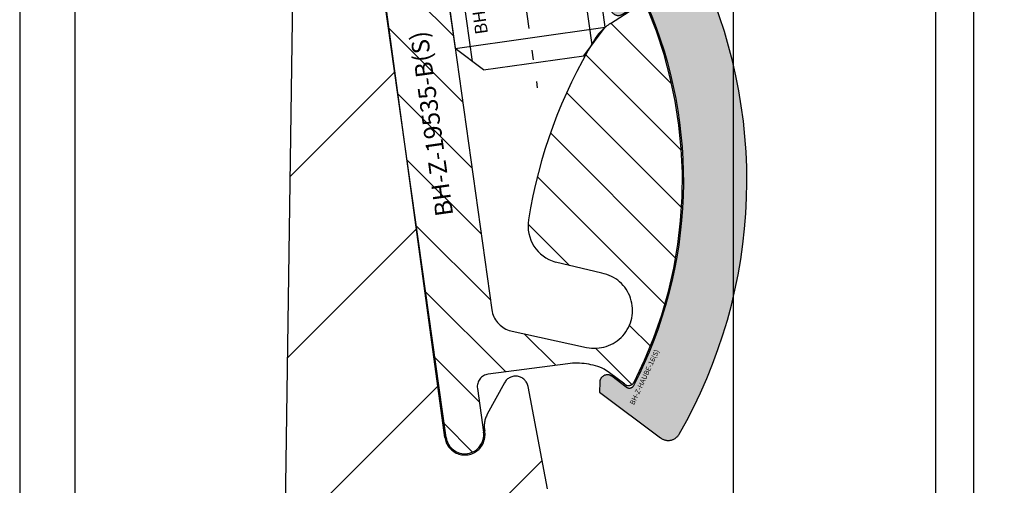
# Model space of a CAD drawing. Units: millimetres. Extents: x -3 to 1233, y 724 to 1981.
# Drawn here: x 147 to 186, y 1766 to 1784 of the extents above; entities that cross this region are included whole.
import ezdxf

# ---------------------------------------------------------------- set-up
doc = ezdxf.new("R2010")
doc.units = ezdxf.units.MM
for name, pattern in [('ACISOTGB', [9, 4, -1, 1, -1, 1, -1]), ('AM_DIN_F_W050', [6.25, 4.75, -1.5]), ('AM_DIN_F_W050x2', [3.125, 2.25, -0.875]), ('AM_DIN_G_W050x2', [6.875, 4.75, -0.875, 0.375, -0.875]), ('AUSGEZOGEN', [2000.1, 2000, -0.1]), ('MITTE', [2, 1.25, -0.25, 0.25, -0.25])]:
    doc.linetypes.add(name, pattern=pattern)
doc.layers.get('DEFPOINTS').update_dxf_attribs({"color": 5, "linetype": 'AUSGEZOGEN'})
for name, color, linetype in [('-ACHSE', 3, 'MITTE'), ('-ALU', 2, 'AUSGEZOGEN'), ('-ALU-BLENDE', 113, 'Continuous'), ('-BAU', 1, 'AUSGEZOGEN'), ('-GUMMI', 30, 'AUSGEZOGEN'), ('-POM Stab', 72, 'AUSGEZOGEN'), ('-SCHRAUBE', 1, 'AUSGEZOGEN')]:
    doc.layers.add(name, color=color, linetype=linetype)
for name, color, linetype, lineweight in [('-GLAS', 1, 'AUSGEZOGEN', 25), ('AM_3N', 6, 'AM_DIN_F_W050', 25), ('AM_4N', 3, 'Continuous', 25)]:
    doc.layers.add(name, color=color, linetype=linetype, lineweight=lineweight)
doc.styles.get("Standard").update_dxf_attribs({"font": 'arial.ttf'})

# ---------------------------------------------------------------- blocks, each defined once
blk = doc.blocks.new('Deckel mit seitlicher Entwässerung')
at = {"layer": '-BAU'}
blk.add_lwpolyline([(0.009599865172276623, -3.273635229561478e-08), (-86.03668651759023, -3.273635229561478e-08, -0.153914721059727), (-86.32347473576559, 0.09042394511902785), (-95.77718835300672, 6.709985483981427, -0.24469844322914), (-95.99040013483136, 7.119561506126047), (-95.99040013483136, 86.09999996725855, 0.414213562373095), (-96.49040013483136, 86.59999996725855), (-130.6939829904255, 86.59999996725855, -0.01248584258535939), (-131.6923833595134, 86.62493559432096), (-144.252317096934, 86.9726933775828, 0.01248584258535761), (-145.2507174660219, 86.9976290046452), (-164.4904001348291, 86.9976290046452, 0.4142135623730951), (-164.9904001348291, 86.4976290046452), (-164.9904001348255, -67.50000003273408, 0.4142135623730887), (-164.4904001348255, -68.00000003273408), (-22.70296188202792, -68.00000003273385, -0.4142135623730955)], format="xyb", dxfattribs=at)
blk = doc.blocks.new('AC_Grundprofil')
at = {"layer": '-ALU'}
h = blk.add_hatch(dxfattribs=at)
h.set_pattern_fill('_U', color=256, scale=5, angle=45, style=0, pattern_type=0)
h.set_pattern_definition([(45, (-21827.2296603932, -13022.59954864355), (-3.535533905932737, 3.535533905932738), [])])
edge = h.paths.add_edge_path()
edge.add_line((10.2410103486036, 61.4461390749766), (8.600082315053442, 79.80535306970523))
edge.add_arc((38.30810751054378, 83.9806661105631), 30.00000000008411, 179.0253424438797, 188.0002314587263, ccw=False)
edge.add_line((8.312448009150103, 84.49097100128893), (8.489832234190544, 94.91759420586823))
edge.add_arc((15.48881945115136, 94.79852306469547), 6.999999999988646, 131.3258453670101, 179.0253424438476, ccw=False)
edge.add_arc((8.88541459017506, 102.3081864554097), 3.000000000001329, 311.3258453670775, 358.9376504725045)
edge.add_arc((11.11575037793955, 102.2807345187521), 0.7696642122366963, 357.902531537686, 493.8656437951397)
edge.add_arc((9.196456551955634, 104.2775710060523), 2.000000884395436, 285.8741565244724, 313.86564379540465, ccw=False)
edge.add_arc((9.688802502747421, 102.5462135477082), 0.1999999999992572, 209.8997107540807, 285.8741565243362, ccw=False)
edge.add_arc((9.34204279657206, 102.3468202023414), 0.2000000000039414, 29.89971075588767, 94.31216802665743)
edge.add_arc((9.19645655194472, 104.2775710061596), 1.73623191303442, 264.6802016957586, 274.3121680269579, ccw=False)
edge.add_arc((9.016939487410127, 102.3496789851652), 0.2000000000048213, 84.68020169744025, 149.0926589674892)
edge.add_arc((8.673739846959506, 102.5551394601971), 0.2000000000015886, 253.1182131980225, 329.092658967401, ccw=False)
edge.add_arc((9.196456551933807, 104.2775710060741), 2.000000884415399, 195.8741565245662, 253.1182131984088, ccw=False)
edge.add_arc((7.465099093566096, 103.7852250552787), 0.1999999999972506, 119.89971075414849, 195.8741565261249, ccw=False)
edge.add_arc((7.26570574820289, 104.1319847614523), 0.2000000000046116, 299.8997107551762, 364.3121680261378)
edge.add_arc((9.196456552006566, 104.2775710060796), 1.736231913020046, 174.6802016958337, 184.3121680270539, ccw=False)
edge.add_arc((7.268564531026641, 104.4570880706142), 0.2000000000051586, 354.6802016964025, 419.0926589679364)
edge.add_arc((7.474025006049487, 104.800287711063), 0.1999999999962906, 163.1182131980672, 239.0926589689218, ccw=False)
edge.add_arc((9.196456551937445, 104.2775710060869), 2.000000884420621, 105.8741565245879, 163.1182131984542, ccw=False)
edge.add_arc((8.704110601134744, 106.0089284644528), 0.2000000000010069, 29.89971075453252, 105.87415652419361, ccw=False)
edge.add_arc((9.050870307306468, 106.2083218098142), 0.1999999999971608, 209.8997107546002, 274.3121680278926)
edge.add_arc((9.19645655192653, 104.277571006005), 1.7362319130336, 84.68020169539437, 94.31216802659878, ccw=False)
edge.add_arc((9.375973616472038, 106.2054630269977), 0.2000000000048213, 264.6802016974403, 329.0926589674892)
edge.add_arc((9.719173256926297, 106.0000025519639), 0.2000000000056443, 73.11821319947381, 149.0926589674892, ccw=False)
edge.add_arc((9.196456551915617, 104.2775710060687), 2.000000884447535, 46.424381676751125, 73.11821319770792, ccw=False)
edge.add_arc((11.11855147896131, 106.2976901614893), 0.7884270437361633, 226.4243816763168, 370.8080405764183)
edge.add_line((11.89299257198945, 106.4455353396825), (11.11755212362186, 110.5074395273023))
edge.add_arc((10.62642165113357, 110.4136799465268), 0.4999999999937612, 10.8080405759049, 151.27762963729)
edge.add_line((10.18794235109453, 110.6539629118743), (9.507140827703552, 109.4116052815789))
edge.add_arc((10.38409942779253, 108.9310393508695), 1.000000000014319, 151.2776296368594, 190.8490832401949)
edge.add_arc((8.616271966358909, 108.5922384260739), 0.7999999999966516, -172.24858834386964, 10.849083240058519, ccw=False)
edge.add_line((7.823581906664913, 108.4843381514875), (4.223266482105828, 134.9340785237528))
edge.add_arc((4.421017504366318, 134.963987271527), 0.1999999999962309, 74.49618485919171, 188.6004864929753, ccw=False)
edge.add_line((4.474478012471081, 135.1567098028336), (5.462340746445989, 134.8826803817083))
edge.add_arc((5.515801254543476, 135.0754029130239), 0.2000000000068992, 254.4961848618966, 314.5833869029244)
edge.add_line((5.656190568392049, 134.9329569914971), (6.086914552575763, 135.3574622630531))
edge.add_arc((5.384967983347451, 136.0696918706453), 0.9999999999911933, 314.5833869040132, 367.4961848603188)
edge.add_line((6.37642153383058, 136.2001520454851), (6.341325231835071, 136.4668721634644))
edge.add_arc((6.143034521737718, 136.440780128496), 0.1999999999992511, 7.496184860394972, 89.496118483222)
edge.add_line((6.144793377367023, 136.6407723944139), (5.336962196488457, 136.6478769612513))
edge.add_line((5.336962196488457, 136.6478769612513), (4.17596660930576, 136.6580861290986))
edge.add_arc((4.177725233243109, 136.8580783970519), 0.1999999999981922, 187.3183547423407, 269.4961848606395, ccw=False)
edge.add_line((3.979354495953885, 136.8326019258238), (3.773628497718164, 138.4344728278375))
edge.add_arc((3.971999235007388, 138.459949299071), 0.1999999999979619, 89.4961848595928, 187.3183547438913, ccw=False)
edge.add_line((3.973757858948375, 138.6599415670225), (5.785916440883739, 138.6440064236576))
edge.add_arc((5.787675064817449, 138.8439986916146), 0.2000000000017981, 269.4961848616908, 367.5131323468581)
edge.add_line((5.985958048495377, 138.8701493777389), (5.841516650107224, 139.9653509070449))
edge.add_arc((5.345809190919681, 139.8999741917287), 0.499999999999709, 7.513132347587037, 90.0033721795379)
edge.add_line((5.345779763101746, 140.399974190861), (2.502099917488522, 140.3999741908628))
edge.add_arc((2.502099917477608, 139.8999741908683), 0.499999999994543, 89.99999999874936, 179.180120559853)
edge.add_line((2.002151107746613, 139.9071287445458), (0, 0))
edge.add_line((0, 0), (2.800596298606251, 0))
edge.add_arc((2.800596298609889, 0.1999999999989086), 0.1999999999989086, 269.9999999989578, 360)
edge.add_line((3.000596298606979, 0.1999999999989086), (3.000596298606979, 1.704593407715947))
edge.add_arc((3.200596298607707, 1.704593407715947), 0.2000000000007276, 68.19859051364818, 180, ccw=False)
edge.add_line((3.274874433878722, 1.890288745893486), (6.686291636782698, 0.5257218647293485))
edge.add_arc((6.500596298610617, 0.06148351928823104), 0.4999999999967499, 0, 68.19859051411271, ccw=False)
edge.add_line((7.000596298606979, 0.06148351928823104), (7.000596298606979, -0.1000000000003638))
edge.add_arc((7.200596298607707, -0.1000000000040018), 0.2000000000007276, 179.9999999989578, 300.0000000001704)
edge.add_line((7.300596298606251, -0.2732050807571795), (7.904273471976921, 0.0753280977896793))
edge.add_arc((8.15427347198056, -0.3576846040941746), 0.4999999999945743, 75.00000000042081, 120.00000000084029, ccw=False)
edge.add_line((8.283682994526316, 0.1252783090440062), (9.130005821265513, -0.1014932089183276))
edge.add_arc((9.000596298705204, -0.5844561220710602), 0.500000000010261, -1.2507257451943588e-09, 74.9999999992416, ccw=False)
edge.add_line((9.500596298716118, -0.5844561220819742), (9.500596298705204, -0.8079723050541361))
edge.add_line((9.500596298705204, -0.8079723050541361), (9.100596298711025, -1.500792628075942))
edge.add_line((9.100596298711025, -1.500792628075942), (9.500596298705204, -2.193612951099567))
edge.add_line((9.500596298705204, -2.193612951099567), (9.500596298716118, -2.417129134071729))
edge.add_arc((9.000596298723394, -2.417129134097195), 0.499999999992724, -75.00000000082338, 2.918227437476162e-09, ccw=False)
edge.add_line((9.130005821265513, -2.900092047235376), (8.283682994526316, -3.126863565197709))
edge.add_arc((8.15427347198056, -2.643900652048615), 0.5000000000029807, 239.9999999998892, 284.9999999992556, ccw=False)
edge.add_line((7.904273471976921, -3.076913353945201), (7.443140310457238, -2.810677999010295))
edge.add_arc((7.343140310462331, -2.983883079767111), 0.1999999999973911, 60.0000000012533, 163.7630544568398)
edge.add_arc((7.055106234478444, -2.900000000005093), 0.09999999999585306, 269.99999999583116, 343.7630544587585, ccw=False)
edge.add_line((7.055106234471168, -2.999999999998181), (3.500596298606979, -3))
edge.add_arc((3.500596298606979, -3.500000000003638), 0.500000000003638, 90, 179.9999999995831)
edge.add_line((3.000596298603341, -3.5), (3.000596298606979, -5.5))
edge.add_arc((3.500596298606979, -5.499999999996362), 0.5, 180.0000000004169, 270)
edge.add_line((3.500596298606979, -5.999999999996362), (14.1938725292348, -6))
edge.add_arc((14.19387252922388, -6.500000000045475), 0.5000000000454747, 60.00000000156422, 89.99999999874939, ccw=False)
edge.add_line((14.4438725292348, -6.066987298107051), (15.59827674018379, -6.733482880053998))
edge.add_arc((15.84827674018743, -6.300470178144678), 0.5000000000166284, 240.0000000006187, 270)
edge.add_line((15.84827674018743, -6.800470178162868), (16.30719536278411, -6.800470178162868))
edge.add_arc((16.30719536278775, -6.300470178168325), 0.499999999994543, 269.9999999995831, 315.0000000001474)
edge.add_line((16.66074875337654, -6.654023568755292), (17.3541496891994, -5.960622632932427))
edge.add_arc((17.00059629862517, -5.60706924234546), 0.4999999999820773, 314.9999999989683, 360.0000000008338)
edge.add_line((17.50059629860698, -5.607069242338184), (17.50059629860698, -4.519561878847526))
edge.add_arc((17.00059629861062, -4.519561878845707), 0.499999999996362, 359.9999999997916, 435.0000000009853)
edge.add_line((17.13000582115274, -4.036598965702069), (15.50059629860698, -3.599999999996726))
edge.add_line((15.50059629860698, -3.599999999996726), (14.00059629860698, -3.599999999996726))
edge.add_arc((14.00059629860698, -3.099999999993088), 0.500000000003638, 180.0000000004169, 270, ccw=False)
edge.add_line((13.50059629860334, -3.099999999996726), (13.50059629860698, -0.4999999999909051))
edge.add_arc((14.00059629860698, -0.499999999994543), 0.5, 90, 179.9999999995831, ccw=False)
edge.add_line((14.00059629860698, 5.456968210637569e-12), (97.23133881003741, -1.818989403545856e-12))
edge.add_arc((97.2313388100265, 0.2000000000152795), 0.2000000000170985, 270.0000000031266, 314.9999999977891)
edge.add_line((97.3727601662722, 0.05857864375866484), (97.55560287874687, 0.2414213562351506))
edge.add_arc((97.69702423498529, 0.09999999999308784), 0.2000000000041497, 45.000000000736975, 134.9999999992631, ccw=False)
edge.add_line((97.83844559122372, 0.2414213562351506), (98.02128830369838, 0.05857864376048383))
edge.add_arc((98.1627096599259, 0.1999999999825377), 0.199999999982284, 224.9999999988946, 270.0000000020844)
edge.add_line((98.16270965993317, 0), (133.7970242349911, -5.456968210637569e-12))
edge.add_arc((133.7970242349875, -1.000000000009095), 1.000000000003638, 2.0838797354372218e-10, 89.99999999979161, ccw=False)
edge.add_line((134.7970242349911, -1.000000000005457), (134.7970242349911, -2.796308144277646))
edge.add_arc((134.4970242349918, -2.796308144277646), 0.2999999999992724, -56.000000051925326, 0, ccw=False)
edge.add_line((134.6647821058068, -3.045019416194918), (133.9196804003695, -3.547596861442798))
edge.add_arc((134.0874382711772, -3.79630813336189), 0.2999999999959038, 123.9999999467285, 236.0000001278488)
edge.add_line((133.9196804006933, -4.045019405499261), (134.6647821208026, -4.547596859223631))
edge.add_arc((134.497024250315, -4.79630813136464), 0.3000000000008599, -56.000000051925326, 56.00000012766128, ccw=False)
edge.add_line((134.66478212113, -5.045019403281913), (133.9196803973064, -5.547596860929843))
edge.add_arc((134.0874382681141, -5.796308132848935), 0.2999999999959038, 123.9999999467285, 236.0000001278488)
edge.add_line((133.9196803976301, -6.045019404986306), (134.6647821177394, -6.547596858708857))
edge.add_arc((134.4970242472555, -6.796308130846228), 0.2999999999958096, -56.00000005327149, 56.00000012784881, ccw=False)
edge.add_line((134.6647821180632, -7.04501940276532), (133.9196803942395, -7.547596860416888))
edge.add_arc((134.0874382650545, -7.796308132332342), 0.2999999999969565, 123.999999948269, 236.000000127467)
edge.add_line((133.919680394567, -8.045019404471532), (134.6647821146726, -8.547596858194083))
edge.add_arc((134.497024244185, -8.796308130335092), 0.3000000000008599, -56.000000051925326, 56.00000012766128, ccw=False)
edge.add_line((134.664782115, -9.045019402252365), (133.9196803911764, -9.547596859900295))
edge.add_arc((134.0874382619913, -9.79630813181575), 0.2999999999969565, 123.999999948269, 236.000000127467)
edge.add_line((133.9196803915038, -10.04501940395494), (134.6647821116094, -10.54759685768113))
edge.add_arc((134.4970242411218, -10.79630812982214), 0.3000000000008599, -56.000000051925326, 56.00000012766128, ccw=False)
edge.add_line((134.6647821119368, -11.04501940173941), (133.9196803881132, -11.54759685938734))
edge.add_arc((134.0874382589354, -11.79630813130643), 0.3000000000040411, 123.9999999490326, 236.0000001255448)
edge.add_line((133.919680388437, -12.0450194034438), (134.6647821085462, -12.54759685716817))
edge.add_arc((134.497024238055, -12.79630812930191), 0.2999999999968622, -56.00000005250132, 56.000000126308294, ccw=False)
edge.add_line((134.6647821088663, -13.04501940121918), (133.91968038505, -13.54759685887075))
edge.add_arc((134.0874382558723, -13.79630813079166), 0.3000000000055492, 123.9999999488383, 236.000000125739)
edge.add_line((133.9196803853738, -14.04501940293085), (134.6647821054794, -14.54759685665158))
edge.add_arc((134.4970242349918, -14.79630812879259), 0.3000000000008599, -56.000000051925326, 56.00000012766128, ccw=False)
edge.add_line((134.6647821058068, -15.04501940070986), (133.9196803819832, -15.54759685835779))
edge.add_arc((134.0874382527982, -15.79630813027325), 0.2999999999969565, 123.999999948269, 236.000000127467)
edge.add_line((133.9196803823106, -16.04501940241244), (134.6647821054794, -16.54759685820136))
edge.add_arc((134.4970242350028, -16.79630813033145), 0.2999999999857089, -1.7370211935485713e-09, 56.0000001282238, ccw=False)
edge.add_line((134.7970242349875, -16.79630813034055), (134.7970242349911, -17.50000000000546))
edge.add_arc((135.2970242349948, -17.50000000000182), 0.500000000003638, 180.0000000004169, 269.9999999995831)
edge.add_line((135.2970242349911, -18.00000000000546), (140.0970242349904, -18.00000000000546))
edge.add_arc((140.0970242349904, -17.50000000000182), 0.500000000003638, 270, 359.9999999995831)
edge.add_line((140.597024234994, -17.50000000000546), (140.5970242349904, -9.662709659947723))
edge.add_arc((140.397024234986, -9.66270965995136), 0.2000000000043656, 1.042204157999216e-09, 44.99999999963153)
edge.add_line((140.5384455912281, -9.521288303711117), (140.3585786437616, -9.34142135624279))
edge.add_arc((140.4999999999964, -9.200000000004366), 0.1999999999990048, 135.000000000737, 225.0000000007369, ccw=False)
edge.add_line((140.3585786437579, -9.058578643769579), (140.5414213562362, -8.875735931294912))
edge.add_arc((140.399999999976, -8.734314575049211), 0.2000000000221567, 315.0000000029478, 359.9999999979156)
edge.add_line((140.5999999999985, -8.734314575056487), (140.5999999999985, -1))
edge.add_arc((141.6000000000022, -1.000000000001819), 1.000000000003638, 90.00000000041689, 179.9999999998958, ccw=False)
edge.add_line((141.5999999999949, 1.818989403545856e-12), (142.7999999999993, 0))
edge.add_arc((142.7999999999956, 1.000000000003638), 1.000000000003638, 270.0000000002084, 359.9999999997916)
edge.add_line((143.7999999999993, 1), (143.7999999999993, 7.5))
edge.add_arc((144.2999999999993, 7.500000000003638), 0.5, 89.99999939468779, 180.0000000004169, ccw=False)
edge.add_line((144.3000000052816, 8.000000000001819), (149.498138628358, 7.999999945093805))
edge.add_arc((149.496816046063, 7.496807602821718), 0.503194080395622, 0.36349586184581995, 89.84940508292289, ccw=False)
edge.add_line((149.9999999999964, 7.499999945093805), (150, 5.997428384507657))
edge.add_line((150, 5.997428384507657), (150.3085573931166, 4.239527602561793))
edge.add_arc((151.7857690226301, 4.499999869054591), 1.499999999993918, 189.9999999997463, 270.0000000002779)
edge.add_line((151.7857690226374, 2.999999869061867), (153.9237325538452, 2.999999869061867))
edge.add_arc((153.9237325538488, 4.499999869058229), 1.499999999996362, 269.999999999861, 355.0000000001148)
edge.add_line((155.4180246009819, 4.369266254940158), (156, 10.99999986906187))
edge.add_line((156, 10.99999986906187), (156, 12.5))
edge.add_arc((155.4999999999964, 12.49999999999636), 0.500000000003638, 4.168816632057528e-10, 89.99999999958312)
edge.add_line((155.5, 13), (144.2999999999993, 13))
edge.add_arc((144.2999999999993, 13.50000000000364), 0.500000000003638, 180.0000000004169, 270, ccw=False)
edge.add_line((143.7999999999956, 13.5), (143.7999999999993, 49.50000003273453))
edge.add_arc((144.3000000327338, 49.50000003273453), 0.5000000327345333, 89.99999927837791, 180, ccw=False)
edge.add_line((144.3000000390311, 50.00000006546907), (149.5000000062937, 50))
edge.add_arc((149.5000000000036, 49.50000000000182), 0.499999999998181, -2.0838797354372218e-10, 89.99999927921158, ccw=False)
edge.add_line((150, 49.5), (150, 47.99999999370448))
edge.add_line((150, 47.99999999370448), (150.3104187582612, 46.23952773349993))
edge.add_arc((151.7876303877783, 46.49999999999272), 1.499999999997501, 189.9999999997221, 270)
edge.add_line((151.7876303877783, 44.99999999999818), (153.9255939307659, 45))
edge.add_arc((153.9255939307659, 46.50000000000182), 1.500000000001819, 270, 354.9999999999314)
edge.add_line((155.4198859779062, 46.36926638587829), (156, 53))
edge.add_line((156, 53), (156, 55.00000006547452))
edge.add_line((156, 55.00000006547452), (114.4999999992106, 55))
edge.add_arc((114.4999999999891, 54.50000000000909), 0.4999999999909051, 90.00000008921268, 180.0000000010422)
edge.add_line((113.9999999999964, 54.5), (114, 52.5))
edge.add_arc((114.5000000000036, 52.50000000000364), 0.500000000003638, 180.0000000004169, 269.9999999995831)
edge.add_line((114.5, 52), (124.1417571327765, 51.99999999999818))
edge.add_arc((124.1417571327765, 51.50000000000182), 0.499999999996362, -15.000000000276714, 90, ccw=False)
edge.add_line((124.6247200459184, 51.37059047744879), (119.8914817772602, 33.70590477448786))
edge.add_arc((115.0618526458129, 35.00000000000546), 5.000000000003174, 270.00000000004167, 344.99999999995055, ccw=False)
edge.add_line((115.0618526458165, 30), (80.33142897346625, 30))
edge.add_arc((80.33142897346261, 35.00000000000364), 5.000000000003638, 195.0000000000495, 270.00000000004167, ccw=False)
edge.add_line((75.50179984201532, 33.70590477448604), (70.4554812221395, 52.53902225505408))
edge.add_arc((63.69400043811038, 50.72728893933345), 7.00000000000622, 15.00000000001165, 54.99999999996194)
edge.add_line((67.70903549257491, 56.46135324935858), (58.1321178182443, 63.16718319773645))
edge.add_arc((61.00000000001455, 67.26294341918765), 5.000000000013731, 180.0000000000625, 234.9999999999, ccw=False)
edge.add_line((56, 67.26294341918219), (56, 139.4999999999945))
edge.add_arc((55.49999999999636, 139.4999999999909), 0.500000000003638, 4.168816632057528e-10, 89.99999999958312)
edge.add_line((55.5, 139.9999999999945), (52.17385734756317, 139.9999999999945))
edge.add_arc((52.17385734756317, 139.799999999992), 0.2000000000025466, 90, 171.9999999989528)
edge.add_line((51.97580373381425, 139.8278346201878), (51.77904656523242, 138.4278346201863))
edge.add_arc((51.97710017898135, 138.3999999999942), 0.2000000000006246, 171.9999999999849, 270)
edge.add_line((51.97710017898135, 138.1999999999935), (53.82850819436862, 138.1999999999935))
edge.add_arc((53.82850819436862, 137.9999999999891), 0.2000000000043656, -7.82216988071491, 90, ccw=False)
edge.add_line((54.02664724494753, 137.9727802160542), (53.80684375754936, 136.3727802160538))
edge.add_arc((53.60870470698137, 136.3999999999905), 0.1999999999938671, 269.9999999989578, 352.1778301183433, ccw=False)
edge.add_line((53.60870470697773, 136.1999999999953), (52.44766423371038, 136.1999999999935))
edge.add_line((52.44766423371038, 136.1999999999935), (51.63980181246006, 136.199999064087))
edge.add_arc((51.63980204416293, 135.9999990640863), 0.2000000000008618, 90.00006637798283, 171.9999999999849)
edge.add_line((51.44174843041401, 136.0278336842784), (51.40430818332607, 135.7614324837432))
edge.add_arc((52.39457625208161, 135.6222593827915), 1.000000000012665, 172.000000000588, 224.9127979560923)
edge.add_line((51.68639410005926, 134.9162296103441), (52.11336870669402, 134.4879533427156))
edge.add_arc((52.2550051370963, 134.6291592971957), 0.199999999994294, 224.9127979546148, 285.0000000007228)
edge.add_line((52.30676894611679, 134.4359741319477), (53.29704237079568, 134.7013170963728))
edge.add_arc((53.3488061798198, 134.5081319311212), 0.199999999994968, -8.000000001337185, 105.00000000145971, ccw=False)
edge.add_line((53.54685979356145, 134.4802973109254), (51.23831433269879, 118.0541428359702))
edge.add_line((51.23831433269879, 118.0541428359702), (51.48588134988677, 118.0193495607309))
edge.add_line((51.48588134988677, 118.0193495607309), (51.34670824892601, 117.0290814919881))
edge.add_line((51.34670824892601, 117.0290814919881), (51.09914123173803, 117.0638747672274))
edge.add_line((51.09914123173803, 117.0638747672274), (50.75120847933795, 114.5882045953749))
edge.add_arc((50.71641520409685, 114.3406375781906), 0.2499999999991061, -98.00000000027961, 81.99999999972039, ccw=False)
edge.add_line((50.68162192885575, 114.0930705610062), (49.83399447082411, 108.061887810265))
edge.add_arc((49.04178001583205, 108.1732262910355), 0.7999999999991491, 168.6471016199959, 351.99999999981964, ccw=False)
edge.add_arc((47.27700001612538, 108.5275588361819), 0.9999999999764012, 348.6471016195401, 388.2185552244298)
edge.add_line((48.15815038650544, 109.0003949861657), (47.48829938239942, 110.2486909559193))
edge.add_arc((47.0477241972003, 110.0122728809238), 0.4999999999978317, 28.21855522430435, 168.6881442838792)
edge.add_line((46.55743715113931, 110.1103474059673), (45.73196080698835, 105.9836859901079))
edge.add_arc((46.46739137615441, 105.8365742025271), 0.7500000000727509, 168.6881442838386, 314.1733850807948)
edge.add_arc((48.38368001964045, 103.8641790344045), 2.000000884366073, 106.3779716616676, 134.173385091235, ccw=False)
edge.add_arc((47.87612906977301, 105.5911403011887), 0.2000000000091687, 30.40352589348612, 106.3779716600757, ccw=False)
edge.add_arc((48.22112208059843, 105.7935750375436), 0.1999999999922593, 210.4035258891476, 274.8159831649303)
edge.add_arc((48.38368001970593, 103.864179034299), 1.7362319130062, 85.18401683443022, 94.81598316568949, ccw=False)
edge.add_arc((48.54623795881344, 105.7935750375618), 0.2000000000079827, 265.1840168344686, 329.5964741046382)
edge.add_arc((48.89123096963522, 105.5911403011778), 0.2000000000042266, 73.62202833618989, 149.5964741050097, ccw=False)
edge.add_arc((48.38368001967319, 103.8641790343536), 2.000000884425098, 16.37797166202671, 73.62202833568239, ccw=False)
edge.add_arc((50.11064128652288, 104.3717299842465), 0.1999999999997235, -59.59647410752058, 16.37797166195719, ccw=False)
edge.add_arc((50.31307602288507, 104.0267369734229), 0.2000000000027615, 120.4035258922157, 184.8159831641049)
edge.add_arc((48.38368001962226, 103.8641790343627), 1.73623191300782, -4.815983167070328, 4.815983164178874, ccw=False)
edge.add_arc((50.31307602287416, 103.7016210952061), 0.1999999999992253, 175.1840168332113, 239.5964741058305)
edge.add_arc((50.11064128650105, 103.3566280843934), 0.2000000000017372, -16.377971664456993, 59.5964741051954, ccw=False)
edge.add_arc((48.38368001967683, 103.864179034339), 2.00000088441925, 286.3779716622002, 343.62202833606773, ccw=False)
edge.add_arc((48.89123096957337, 102.1372177675039), 0.200000000004959, 210.4035258922157, 286.37797166151637, ccw=False)
edge.add_arc((48.54623795875159, 101.9347830311453), 0.1999999999977827, 30.40352589184423, 94.8159831657939)
edge.add_arc((48.38368001966228, 103.8641790344009), 1.736231913007993, 265.18401683371246, 274.8159831649616, ccw=False)
edge.add_arc((48.22112208052567, 101.9347830311563), 0.1999999999904679, 85.18401683195405, 149.5964741071009)
edge.add_arc((47.87612906971481, 102.1372177675257), 0.2000000000051472, 253.6220283363368, 329.5964741045603, ccw=False)
edge.add_arc((48.38368001966228, 103.8641790343372), 2.000000884410524, 225.8266149073832, 253.6220283359942, ccw=False)
edge.add_arc((46.46739137595068, 101.8917838665366), 0.749999999949703, 45.82661489339202, 179.9999999997221)
edge.add_arc((48.71739137601253, 101.8917838665238), 3.000000000007276, 179.9999999996873, 227.7985654110675)
edge.add_arc((42.00000000001091, 94.4839060934064), 6.999999999985285, -1.638227331568487e-10, 47.7985654110264, ccw=False)
edge.add_line((48.99999999999636, 94.4839060933864), (48.99999999995998, 70.87886921533027))
edge.add_arc((42.05989329320437, 70.81830381948566), 6.940370974834708, -38.29504346509481, 0.500000017839227, ccw=False)
edge.add_arc((53.30332085692498, 61.7472598726381), 7.506765014811294, 140.5481649294652, 173.2929924250235)
edge.add_line((45.84792934435973, 62.62399152026956), (44.25081171561396, 41.47293015300056))
edge.add_arc((37.27068296491052, 42.00000000000909), 7.0000000000016, 270, 355.6817877262201, ccw=False)
edge.add_line((37.27068296491052, 35.00000000000364), (34.70820393248505, 35))
edge.add_arc((34.7082039324996, 26.99999999991996), 8.000000000080036, 90.00000000010422, 106.957426294119)
edge.add_arc((27.99999999998545, 48.99999999999091), 14.99999999999217, 253.04257370582428, 286.9574262941757, ccw=False)
edge.add_arc((21.2917960674713, 26.99999999991996), 8.000000000079998, 73.04257370588098, 89.99999999989578)
edge.add_line((21.29179606748585, 35), (18.72931703506038, 35))
edge.add_arc((18.72931703504946, 41.99999999999272), 6.999999999992724, 184.3182122736508, 270.0000000000893, ccw=False)
edge.add_line((11.74918828435329, 41.47293015300056), (10.2410103486036, 61.4461390749766))
edge = h.paths.add_edge_path(flags=16)
edge.add_arc((126.6903464119969, 33.64696126681883), 0.200000000010501, 30.40352589633858, 106.37797166322241, ccw=False)
edge.add_arc((127.0353394228114, 33.84939600319558), 0.1999999999964861, 210.4035258932706, 274.8159831668324)
edge.add_arc((127.1978973619698, 31.91999999992549), 1.736231913027991, 85.18401683581669, 94.81598316707459, ccw=False)
edge.add_arc((127.36045530103, 33.84939600321559), 0.2000000000091844, 265.1840168365894, 329.5964741059865)
edge.add_arc((127.7054483118482, 33.64696126685158), 0.1999999999937244, 73.622028336749, 149.5964741080778, ccw=False)
edge.add_arc((127.1978973618716, 31.91999999997824), 2.00000088447006, 47.62252018338728, 73.62202833573508, ccw=False)
edge.add_arc((129.1312271163551, 34.03893822910504), 0.8683894582878163, 227.6225201827788, 360)
edge.add_line((129.9996165746415, 34.03893822910504), (129.9996165746415, 36.70200870862936))
edge.add_arc((129.4996165746379, 36.70200870862573), 0.500000000003638, 4.168816632057528e-10, 89.99999999958312)
edge.add_line((129.4996165746415, 37.20200870862936), (128.499618088259, 37.2032389988035))
edge.add_arc((128.4996180882627, 37.70323899880714), 0.500000000003638, 180.0000000004169, 269.9999999995831, ccw=False)
edge.add_line((127.999618088259, 37.7032389988035), (127.999618088259, 44.7032389988035))
edge.add_arc((128.4996180882627, 44.70323899879986), 0.500000000003638, 90.00000000041689, 179.9999999995831, ccw=False)
edge.add_line((128.499618088259, 45.2032389988035), (129.4996165746415, 45.20200870862936))
edge.add_arc((129.4996165746379, 45.702008708633), 0.500000000003638, 270.0000000004169, 359.9999999995831)
edge.add_line((129.9996165746415, 45.70200870862936), (129.9996165746415, 50.20200870862936))
edge.add_line((129.9996165746415, 50.20200870862936), (139.399616574643, 50.20200870862936))
edge.add_line((139.399616574643, 50.20200870862936), (139.399616574643, 4.800000000001091))
edge.add_line((139.399616574643, 4.800000000001091), (129.9996165746488, 4.800000000001091))
edge.add_line((129.9996165746488, 4.800000000001091), (129.9996165746415, 29.80106177091693))
edge.add_arc((129.1312271164134, 29.80106177091875), 0.8683894582281937, 359.99999999988, 492.3774798149193)
edge.add_arc((127.197897362028, 31.92000000009466), 2.000000884499026, 286.3779716614243, 312.3774798145852, ccw=False)
edge.add_arc((127.7054483119136, 30.19303873316858), 0.2000000000000299, 210.4035258941695, 286.377971664104, ccw=False)
edge.add_arc((127.3604553011028, 29.99060399680275), 0.1999999999964861, 30.40352589327056, 94.81598316687618)
edge.add_arc((127.1978973619662, 31.92000000026383), 1.736231913218291, 265.1840168357426, 274.8159831658227, ccw=False)
edge.add_arc((127.0353394228878, 29.99060399678638), 0.2000000000073718, 85.18401683654565, 149.5964741074129)
edge.add_arc((126.6903464120587, 30.19303873315584), 0.2000000000046026, 253.6220283384836, 329.5964741068854, ccw=False)
edge.add_arc((127.1978973619553, 31.91999999999098), 2.000000884418544, 196.3779716639823, 253.6220283377998, ccw=False)
edge.add_arc((125.470936095131, 31.41244905003987), 0.2000000000012622, 120.4035258948046, 196.3779716634571, ccw=False)
edge.add_arc((125.2685013587579, 31.75744206085074), 0.1999999999967584, 300.4035258944331, 364.8159831684339)
edge.add_arc((127.1978973614496, 31.91999999999098), 1.736231912451422, 175.1840168335511, 184.8159831678946, ccw=False)
edge.add_arc((125.2685013587507, 32.08255793907483), 0.1999999999986144, 355.1840168352883, 419.5964741081558)
edge.add_arc((125.4709360951128, 32.42755094989479), 0.2000000000030338, 163.6220283378367, 239.5964741066217, ccw=False)
edge.add_arc((127.197897361948, 31.92000000000917), 2.000000884414234, 106.37797166407631, 163.6220283380351, ccw=False)
h.paths.add_polyline_path([(78, 25.39999999999964), (78.19999999999709, 25.20000000000073), (81.19999999999709, 25.20000000000073), (81.39999999999782, 25.39999999999964), (114, 25.39999999999964), (114.1999999999971, 25.20000000000073), (117.1999999999971, 25.20000000000073), (117.3999999999978, 25.39999999999964), (125.3999999999978, 25.39999999999964), (125.3999999999978, 4.600000000000364), (117.3999999999978, 4.600000000000364), (117.1999999999971, 4.800000000001091), (114.1999999999971, 4.800000000001091), (114, 4.600000000000364), (81.39999999999782, 4.600000000000364), (81.19999999999709, 4.800000000001091), (78.19999999999709, 4.800000000001091), (78, 4.600000000000364), (69.99903998780064, 4.600000000000364), (69.99903998780064, 25.39999999999964)], flags=16)
edge = h.paths.add_edge_path(flags=16)
edge.add_line((56.7864047928233, 53.43221437362081), (61.39961657465028, 50.20200870862936))
edge.add_line((61.39961657465028, 50.20200870862936), (65.19961657464955, 50.20200870862936))
edge.add_arc((65.19961657464955, 50.00200870863227), 0.1999999999970896, -1.042224084812915e-09, 90, ccw=False)
edge.add_line((65.39961657465028, 50.00200870862864), (65.39961657465028, 45.70200870862936))
edge.add_arc((65.89961657465392, 45.702008708633), 0.500000000003638, 180.0000000004169, 269.9999999995831)
edge.add_line((65.89961657465028, 45.20200870862936), (66.89961506103282, 45.2032389988035))
edge.add_arc((66.89961506102918, 44.70323899879986), 0.500000000003638, 4.16889633925166e-10, 89.99999999958311, ccw=False)
edge.add_line((67.39961506103282, 44.7032389988035), (67.39961506103282, 37.7032389988035))
edge.add_arc((66.89961506102918, 37.70323899880714), 0.500000000003638, 270.0000000004169, 359.9999999995831, ccw=False)
edge.add_line((66.89961506103282, 37.2032389988035), (65.89961657465028, 37.20200870862936))
edge.add_arc((65.89961657465392, 36.70200870862573), 0.500000000003638, 90.00000000041689, 179.9999999995831)
edge.add_line((65.39961657465028, 36.70200870862936), (65.39961657465028, 34.03893822923783))
edge.add_arc((66.26800603299489, 34.03893822923783), 0.868389458344609, 180, 312.377479814421)
edge.add_arc((68.20133578738023, 31.92000000004373), 2.000000884396237, 106.37797166369401, 132.3774798144503, ccw=False)
edge.add_arc((67.69378483744003, 33.64696126684066), 0.2000000000067042, 30.4035258930366, 106.37797166136949, ccw=False)
edge.add_arc((68.03877784826545, 33.84939600319922), 0.199999999995021, 210.4035258904959, 274.8159831637606)
edge.add_arc((68.20133578734749, 31.91999999994732), 1.73623191300618, 85.1840168337074, 94.81598316496661, ccw=False)
edge.add_arc((68.36389372648046, 33.8493960031974), 0.1999999999974127, 265.1840168331676, 329.5964741058305)
edge.add_arc((68.7088867372986, 33.64696126682065), 0.2000000000082849, 73.62202833777758, 149.5964741050877, ccw=False)
edge.add_arc((68.2013357873293, 31.91999999999643), 2.000000884433105, 16.37797166216791, 73.62202833564118, ccw=False)
edge.add_arc((69.9282970541899, 32.42755094989479), 0.199999999996746, -59.59647410931842, 16.37797166275101, ccw=False)
edge.add_arc((70.13073179054118, 32.08255793907483), 0.1999999999977827, 120.4035258918442, 184.8159831647116)
edge.add_arc((68.20133578784225, 31.91999999999098), 1.736231912451382, -4.815983167894501, 4.815983166448973, ccw=False)
edge.add_arc((70.1307317905339, 31.75744206085074), 0.1999999999960583, 175.184016831566, 239.5964741055668)
edge.add_arc((69.9282970541608, 31.41244905003987), 0.2000000000017372, -16.377971663457117, 59.5964741051954, ccw=False)
edge.add_arc((68.20133578733657, 31.91999999999098), 2.000000884419763, 286.3779716621855, 343.62202833601776, ccw=False)
edge.add_arc((68.70888673723312, 30.19303873315766), 0.2000000000084494, 210.4035258940134, 286.3779716612225, ccw=False)
edge.add_arc((68.36389372640406, 29.9906039967882), 0.2000000000058992, 30.40352589168823, 94.81598316345435)
edge.add_arc((68.20133578730383, 31.91999999977088), 1.73623191272676, 265.18401683365414, 274.81598316634586, ccw=False)
edge.add_arc((68.0387778481927, 29.99060399679365), 0.2000000000028504, 85.18401683329883, 149.5964741054592)
edge.add_arc((67.69378483737819, 30.1930387331704), 0.2000000000001684, 253.622028335896, 329.59647410493164, ccw=False)
edge.add_arc((68.2013357872529, 31.92000000008738), 2.000000884485993, 227.6225201863185, 253.62202833880218, ccw=False)
edge.add_arc((66.2680060329003, 29.80106177087146), 0.8683894582503983, 47.62252018637498, 179.99999999988)
edge.add_line((65.39961657465028, 29.80106177087328), (65.399616574643, 4.800000000001091))
edge.add_line((65.399616574643, 4.800000000001091), (55.99961657464883, 4.800000000001091))
edge.add_line((55.99961657464883, 4.800000000001091), (55.99961657464883, 53.02263835147642))
edge.add_arc((56.49961657464883, 53.02263835147642), 0.5, 55.00000000009118, 180, ccw=False)
h.paths.add_polyline_path([(13.19961657464955, 25.20000000000255), (16.20461125837028, 25.20000000000255), (16.40461125837101, 25.399999999996), (40.19647538760546, 25.39999999999964), (40.39647538760619, 25.19999999999891), (43.40147007132691, 25.19999999999891), (43.60147007132764, 25.39999999999964), (51.59961657464737, 25.40000000000146), (51.59961657464737, 17.25000000002001), (50.99961657464883, 16.50000000000182), (50.99961657464883, 13.49500531627746), (51.59961657464737, 12.74500531628109), (51.59961657464737, 4.600000000000364), (43.60147007132764, 4.599999999998545), (43.40147007132691, 4.799999999999272), (40.40147007132691, 4.799999999999272), (40.20147007132618, 4.599999999998545), (16.40461125837464, 4.600000000000364), (16.20461125837028, 4.800000000001091), (13.20461125837028, 4.800000000001091), (13.00461125837319, 4.600000000000364), (4.999616574648826, 4.600000000000364), (4.999616574648826, 12.89500531627891), (5.599616574651009, 13.49500531627928), (5.599616574651009, 16.50000000000182), (4.999616574648826, 17.10000000001673), (4.999616574648826, 25.40000000000146), (12.99961657464883, 25.40000000000327)], flags=16)
blk.add_lwpolyline([(11.89299257198945, 106.4455353396825), (11.11755212362186, 110.5074395273023, 0.7032654886887263), (10.1879423510909, 110.6539629118761), (9.507140827703552, 109.4116052815789, 0.174399590522373), (9.401973060321325, 108.7428166148693, -1.027404354109661), (7.823581906661275, 108.4843381514856), (4.223266482105828, 134.9340785237528, -0.5435451114369592)], format="xyb", dxfattribs=at)
blk.add_lwpolyline([(2.002151107746613, 139.9071287445458), (0, 0)], dxfattribs=at)
blk = doc.blocks.new('BH-GWSM6X12(S)')
at = {"layer": '-ACHSE', "linetype": 'AM_DIN_G_W050x2'}
blk.add_line((-4.547473508864641e-13, -1), (-4.547473508864641e-13, -15), dxfattribs=at)
at = {"layer": '-SCHRAUBE'}
for p, q in [((-3.000000000000512, -2.613500000000386), (-2.386500000000069, -2)), ((2.38649999999916, -2), (-2.386500000000069, -2)), ((2.38649999999916, -2), (2.999999999999488, -2.613500000000386)), ((-3.000000000000512, -2.613500000000386), (-3.000000000000455, -13)), ((-3.000000000000512, -2.613500000000386), (2.999999999999488, -2.613500000000386)), ((2.999999999999545, -13), (2.999999999999488, -2.613500000000386)), ((-2.000000000000455, -14), (-3.000000000000455, -13)), ((-3.000000000000455, -13), (2.999999999999545, -13)), ((1.999999999999545, -14), (2.999999999999545, -13)), ((-2.000000000000455, -14), (1.999999999999545, -14))]:
    blk.add_line(p, q, dxfattribs=at)
at = {"layer": 'AM_3N', "linetype": 'AM_DIN_F_W050x2'}
for p, q in [((-1.732500000000528, -2), (-1.732500000000584, -5.5)), ((-0.8662500000004911, -2), (-0.866250000000548, -5.5)), ((0.8662499999995816, -2), (0.8662499999995248, -5.5)), ((1.732499999999618, -2), (1.732499999999561, -5.5)), ((-1.732500000000584, -5.5), (-4.547473508864641e-13, -6.50025934137102)), ((1.732499999999561, -5.5), (-4.547473508864641e-13, -6.50025934137102))]:
    blk.add_line(p, q, dxfattribs=at)
for centre, radius, start, end in [((-1.299375000000111, -4.943203126992557), 0.7054218761957411, 247.8788794917442, 307.8788794917053), ((-5.115907697472721e-13, -3.04987500318839), 2.598749999999999, 250.5287793655287, 289.4712206344713), ((1.299374999999088, -4.943203126992557), 0.7054218761957411, 232.121120508279, 292.1211205082528)]:
    blk.add_arc(centre, radius, start, end, dxfattribs=at)
at = {"layer": 'AM_4N'}
for p, q in [((-2.386500000000069, -13.61350000000039), (-2.386500000000069, -2)), ((2.38649999999916, -13.61350000000039), (2.38649999999916, -2))]:
    blk.add_line(p, q, dxfattribs=at)
at = {"layer": 'DEFPOINTS', "linetype": 'Continuous', "insert": (-1.81381772459639, -9.793535878664898), "char_height": 0.5, "width": 15.82703860584604, "attachment_point": 5, "rotation": 89.99999999999974}
blk.add_mtext('BH-GWSM6X12(S)', dxfattribs=at)
blk = doc.blocks.new('BH-Z-HAUBE-16(S)')
at = {"layer": '-POM Stab'}
h = blk.add_hatch(color=256, dxfattribs=at)
h.dxf.hatch_style = 1
edge = h.paths.add_edge_path()
edge.add_line((4.877561641261423, 16.20316202906457), (1.97343799685234, 15.0009574437496))
edge.add_line((1.97343799685234, 15.0009574437496), (1.887404206055749, 14.60994921390665))
edge.add_arc((2.180395662163371, 14.54548211650033), 0.3000000000000999, 167.5909070228178, 292.4878268327741)
edge.add_line((2.29514180253625, 14.2682938713138), (3.065657121790082, 14.58725999097402))
edge.add_arc((3.14215454870527, 14.40246782751639), 0.1999999999999894, 13.165857564213525, 112.48782683276309, ccw=False)
edge.add_arc((-13.81151851329376, 10.43667665519885), 17.61133337557991, -12.005511440790883, 13.16585756422512, ccw=False)
edge.add_arc((-13.81151851330223, 10.43667665514689), 17.61133337557739, 322.5331879946791, 347.9944885593803, ccw=False)
edge.add_arc((0.007958225580222137, -0.1546685181056466), 0.2000000000000608, 223.1533436411201, 322.5331879946908, ccw=False)
edge.add_line((-0.1379469378650811, -0.2914591730497023), (-0.6263119233938141, 0.2294460968586236))
edge.add_arc((-0.8451696685602317, 0.02426011444410464), 0.2999999999978997, 43.15334364110296, 168.0502634507815)
edge.add_line((-1.138668553807406, 0.08637616999664033), (-1.221564789927584, -0.3053092433165148))
edge.add_line((-1.221564789927584, -0.3053092433165148), (0.8467184939668186, -2.511404467544139))
edge.add_arc((1.211481402581071, -2.169427830185283), 0.5, 223.153343640935, 319.999304421822)
edge.add_arc((-13.811518513299, 10.43667665516238), 20.11133337557738, 319.9993044218132, 347.9944885593257)
edge.add_arc((-13.81151851329136, 10.43667665516795), 20.11133337557106, 347.9944885593058, 375.6929272705343)
edge.add_arc((5.068805208546928, 15.74118162041945), 0.4999999999999995, 15.69292727053573, 112.4878268324563)
blk.add_lwpolyline([(4.877561641261423, 16.20316202906457), (1.97343799685234, 15.0009574437496), (1.887404206055749, 14.60994921390665, 0.6061996749535905), (2.29514180253625, 14.2682938713138), (3.065657121790082, 14.58725999097402, -0.4627108450119497), (3.336897509468713, 14.44802196270831, -0.110274580626599), (3.414612674338969, 6.773417508990121, -0.1115552088462535), (0.1666993907832648, -0.2763288751247046, -0.4630174750593136), (-0.1379469378650811, -0.2914591730497023), (-0.6263119233938141, 0.2294460968586236, 0.6061996749519333), (-1.138668553807406, 0.08637616999664033), (-1.221564789927584, -0.3053092433165148), (0.8467184939668186, -2.511404467544139, 0.4496588877818441), (1.594499722349951, -2.490826284944205, 0.1227632309982718), (5.859931665847625, 6.253403057492164, 0.1214491293341685), (5.550167779879189, 15.87642242387903, 0.4493910700720973)], format="xyb", close=True, dxfattribs=at)
at = {"layer": 'DEFPOINTS', "linetype": 'Continuous', "insert": (0.6370568437458815, -0.02821549722716554), "char_height": 0.2, "width": 15.82703860584604, "attachment_point": 5, "rotation": 54.77309643556175}
blk.add_mtext('{\\fCentury Gothic|b0|i0|c0|p34;BH-Z-HAUBE-16(S)}', dxfattribs=at)
blk = doc.blocks.new('AC-Inlays VSG16')
at = {"layer": '-ALU'}
h = blk.add_hatch(dxfattribs=at)
h.set_pattern_fill('ANSI31', color=256, scale=0.4999999999999998, angle=90.00256647037132, style=0)
h.set_pattern_definition([(135.0025664703713, (-21159.06820627541, -13562.59954864355), (-1.12248173202894, -1.122582295986049), [])])
edge = h.paths.add_edge_path()
edge.add_line((-15.36342834177776, 95.66551288619667), (-14.11054652401072, 86.75314580404665))
edge.add_line((-14.11054652401072, 86.75314580404665), (-13.61541502059117, 86.82275034931445))
edge.add_arc((-13.89383320256093, 88.80327636932634), 1.99999999999938, 278.002082347056, 368.0020823471592)
edge.add_line((-11.91330718254903, 89.08169455129973), (-12.26132991001577, 91.55735207631915))
edge.add_line((-12.26132991001577, 91.55735207631915), (-14.48942168253416, 91.24413162159726))
edge.add_line((-14.48942168253416, 91.24413162159726), (-14.90704895430099, 94.21492064315498))
edge.add_line((-14.90704895430099, 94.21492064315498), (-13.21148935526435, 94.20610905263311))
edge.add_arc((-13.20889095898383, 94.70610230092643), 0.5000000000017873, 269.7022443790082, 368.0020823464964)
edge.add_line((-12.71375945397813, 94.77570684641432), (-12.88777081754961, 96.01353560779353))
edge.add_line((-12.88777081754961, 96.01353560779353), (-15.36342834177776, 95.66551288619667))
edge = h.paths.add_edge_path()
edge.add_line((-19.98252005880931, 85.42275975027769), (-21.30500640292667, 94.83025834818727))
edge.add_line((-21.30500640292667, 94.83025834818727), (-23.21507742629183, 94.56174458143869))
edge.add_arc((-23.14547288080576, 94.06661307644208), 0.4999999999932089, 98.00208234643502, 184.0020823478293)
edge.add_line((-23.64425363799091, 94.0317167119465), (-23.57185028844469, 92.99684107279245))
edge.add_line((-23.57185028844469, 92.99684107279245), (-20.12642529112782, 68.48783160783569))
edge.add_arc((-19.38372803363018, 68.59223842606661), 0.749999999993266, 188.0020823465437, 368.0020823465244)
edge.add_line((-18.64103077612526, 68.69664524431028), (-18.88464668535744, 70.42960551182478))
edge.add_arc((-18.38951518035174, 70.49921005731085), 0.5000000000007457, 98.00208234714472, 188.0020823462901, ccw=False)
edge.add_line((-18.45911972584508, 70.99434156231473), (-15.3072159825897, 71.40740742793423))
edge.add_arc((-14.96834001376192, 68.71075558587108), 2.71786093822691, 66.07443045194259, 97.16255420254578, ccw=False)
edge.add_line((-13.86611272488517, 71.19507905176579), (-13.05671918007283, 70.59080937115323))
edge.add_arc((-12.90715918774367, 70.79113862186932), 0.2499999999972929, 233.2560515432603, 333.0087375197936)
edge.add_arc((-28.33286850171135, 78.64796720655431), 17.56133337579896, 333.0087375189176, 382.8611680338568)
edge.add_arc((-12.38135904068258, 85.37341211102466), 0.2499999999911885, 22.86116803404867, 122.5730893898266)
edge.add_line((-12.51595280157926, 85.58408844933365), (-13.62207299262445, 84.87742685788362))
edge.add_arc((-12.54532290540737, 83.1920161513026), 2.000000000045079, 122.5730893891972, 148.7932768097534)
edge.add_arc((2.593725161936163, 74.02105456853496), 19.70020657335778, 148.7932768099844, 170.9899007951047)
edge.add_arc((-15.38190453845891, 76.87136265489607), 1.50000000000067, 170.9899007950788, 254.0731248811778)
edge.add_line((-15.79351999183928, 75.42894360394712), (-13.96069199171689, 74.9909067544213))
edge.add_arc((-14.2457664612848, 73.51824503263924), 1.499999999999816, -102.40972600006057, 79.04431848192581, ccw=False)
edge.add_line((-14.56811813363311, 72.05329131346116), (-17.62532582276981, 72.72600608844732))
edge.add_arc((-17.32174795698302, 73.67881272118211), 0.9999999999899242, 188.0020823469221, 252.3273746481849, ccw=False)
edge.add_line((-18.31201096697987, 73.53960363020087), (-19.98252005880931, 85.42275975027769))
for points in [[(-19.98252005880931, 85.42275975027769), (-18.31201096697987, 73.53960363020087, 0.2882820711739198), (-17.62532582276981, 72.72600608844732), (-14.56811813363311, 72.05329131346116, 1.012770122794057), (-13.96069199171689, 74.9909067544213), (-15.79351999183928, 75.42894360394712, -0.3792814234544986), (-16.86339566560127, 77.10627549021592, -0.09715500833336818), (-14.25592984153991, 84.22827090291321, -0.1149089358032062), (-13.62207299262445, 84.87742685788362), (-12.51595280157926, 85.58408844933365, -0.4647782522424841)], [(-12.15099681042921, 85.47053699387288, -0.2210192192129801), (-12.68439025107364, 70.67767496754095, -0.4649945624302882), (-13.05671918007283, 70.59080937115141), (-13.65721491451404, 71.03912202199353), (-13.86611272488517, 71.19507905176579, 0.1364856817733257), (-15.3072159825897, 71.40740742793423), (-18.45911972584508, 70.99434156231473, 0.4142135623730951), (-18.8846466853538, 70.42960551182478), (-18.64103077612526, 68.69664524431028, -0.4142135623730951), (-19.27932121538834, 67.84954116856898, -0.4142135623730951), (-20.12642529113145, 68.48783160783569), (-23.57185028844469, 92.99684107279245)]]:
    blk.add_lwpolyline(points, format="xyb", dxfattribs=at)
at = {"layer": 'DEFPOINTS', "linetype": 'ACISOTGB'}
blk.add_lwpolyline([(-8.7599999999984, 104.8388868300772), (-8.760000000002037, 2), (-6.760000000002037, 0), (6.760000000002037, 0), (8.760000000002037, 2), (8.7599999999984, 104.6552488471843)], dxfattribs=at)
for name, p, rotation in [('BH-GWSM6X12(S)', (-18.60640351173424, 97.18408004946468), 8.002082347136453), ('BH-Z-HAUBE-16(S)', (-12.90715918774367, 70.79113862187296), 10.08526255589596)]:
    blk.add_blockref(name, p, dxfattribs=dict(rotation=rotation))
blk = doc.blocks.new('BLA-1')
at = {"layer": '-ALU-BLENDE', "color": 140}
blk.add_lwpolyline([(-0.5, -72.25100933238355), (-0.5, -1.818989403545856e-12, -0.4142135623720295), (-3.637978807091713e-12, 0.5), (4.488583999409457, 0.499999999998181, -0.414213562373095), (4.68858399941746, 0.2999999999956344), (4.68858399941746, -1.300000000001091, 0.4142135623730954), (4.88858399941455, -1.5), (5.888583999410912, -1.5, 0.414213562373095), (6.08858399941164, -1.299999999997453), (6.08858399941164, 0.2999999999992724, -0.4142135623730951), (6.288583999412367, 0.499999999998181), (11.64585225021801, 0.499999999998181, -0.3763079326116609), (12.14155970940556, 0.06537671531441447), (12.27241867429984, -0.9268383980506769, 0.376307932611988), (12.47070165797413, -1.100687711925275), (12.79530360506033, -1.100687711925275, 0.4142135623730951), (13.29530360506033, -0.6006877119252749), (13.29530360506033, 1.600352297855352, 0.4142135623730591), (12.79530360506033, 2.100352297855352), (-2.200000000000728, 2.100352297857171, 0.4142135623730951), (-2.700000000004366, 1.600352297857171), (-2.700000000004366, -152.3996477021446, 0.4142135623730951)], format="xyb", dxfattribs=at)

msp = doc.modelspace()

# ---------------------------------------------------------------- linework, layer by layer
at = {"layer": '-GLAS'}
for points in [[(174.9272334162644, 1830.987800192207), (174.9272334162644, 1700.999999967264), (176.9272334162644, 1698.999999967264), (190.4472334162684, 1698.999999967264), (192.4472334162684, 1700.999999967264), (192.4472334162684, 1830.987800192207)], [(182.9272334162644, 1830.987800192207), (182.9272334162644, 1698.999999967264), (184.4472334162684, 1698.999999967264), (184.4472334162684, 1830.987800192207)]]:
    msp.add_lwpolyline(points, dxfattribs=at)

# ---------------------------------------------------------------- block references
at = {"layer": '-ACHSE'}
msp.add_blockref('Deckel mit seitlicher Entwässerung', (311.6776335511087, 1714.000000000002), dxfattribs=at)
at = {"layer": '-ALU'}
msp.add_blockref('AC_Grundprofil', (155.6872334162809, 1658.999999967266), dxfattribs=at)
at = {"layer": '-ALU-BLENDE'}
msp.add_blockref('BLA-1', (149.3872334162853, 1798.899647669411), dxfattribs=at)
at = {"layer": '-GUMMI'}
msp.add_blockref('AC-Inlays VSG16', (183.6872334162664, 1698.999999967264), dxfattribs=at)

# ---------------------------------------------------------------- texts
at = {"layer": 'DEFPOINTS', "linetype": 'Continuous', "insert": (163.0759243889853, 1779.91634767131), "char_height": 0.7, "width": 15.82703860584604, "attachment_point": 5, "rotation": 98.00208234713811}
msp.add_mtext('BH-Z-19535-B(S)', dxfattribs=at)

doc.saveas('drawing.dxf')
